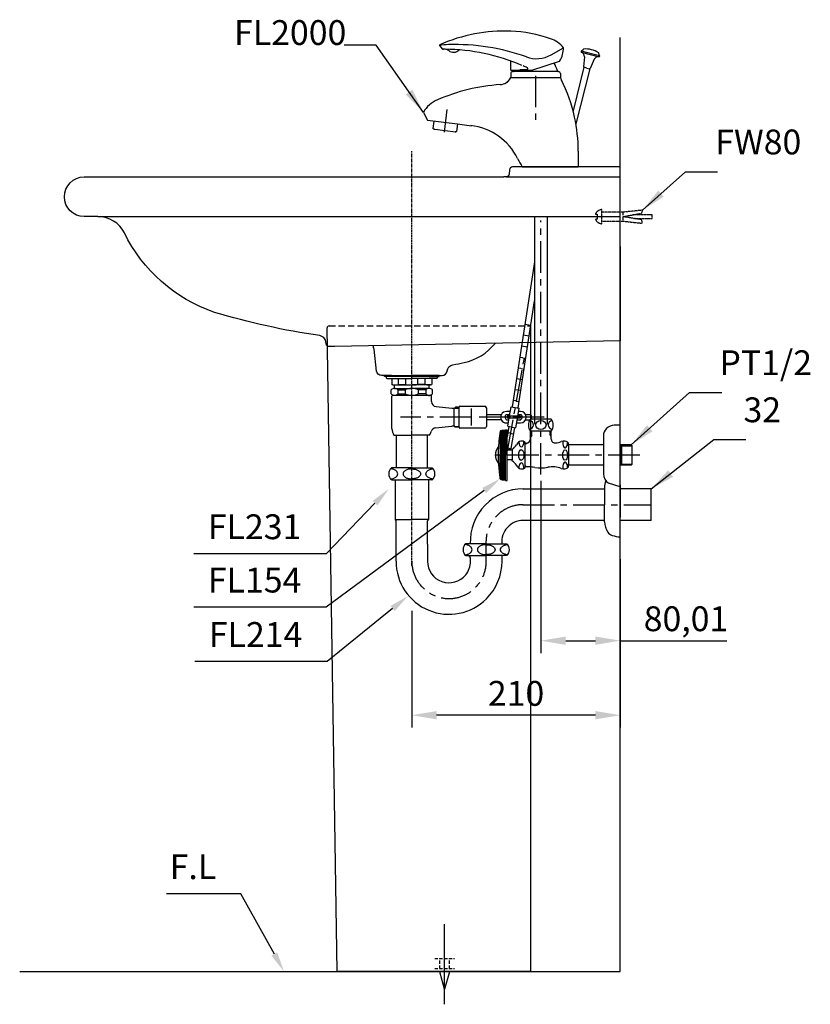
# Model space of a CAD drawing. Units: millimetres. Extents: x 1545303 to 1823149, y 1682205 to 1893693.
# Drawn here: x 1650593 to 1651389, y 1701149 to 1702140 of the extents above; entities that cross this region are included whole.
import ezdxf

# ---------------------------------------------------------------- set-up
doc = ezdxf.new("R2010")
doc.units = ezdxf.units.MM
for name, pattern in [('CENTER', [50.8, 31.75, -6.35, 6.35, -6.35]), ('HIDDEN', [9.525, 6.35, -3.175]), ('HIDDEN2', [4.7625, 3.175, -1.5875])]:
    doc.linetypes.add(name, pattern=pattern)
for name, color, linetype in [('2', 8, 'HIDDEN'), ('CENTER', 2, 'CENTER'), ('CL', 2, 'CENTER'), ('D', 2, 'Continuous'), ('DWG', 7, 'Continuous'), ('FAUCET', 4, 'Continuous'), ('WALLLINE', 5, 'Continuous')]:
    doc.layers.add(name, color=color, linetype=linetype)
doc.styles.get("Standard").update_dxf_attribs({"font": 'HMKMMAG.TTF'})
doc.dimstyles.new('ISO-25', dxfattribs={"dimtxt": 2.5, "dimasz": 2.5, "dimexe": 1.25, "dimexo": 0.625, "dimtad": 1, "dimtxsty": 'Standard', "dimcen": 2.5, "dimadec": 0, "dimazin": 0, "dimtfac": 1, "dimtmove": 0, "dimatfit": 3, "dimfxl": 1, "dimarcsym": 0})

# ---------------------------------------------------------------- blocks, each defined once
blk = doc.blocks.new('*D1500')
at = {"color": 0, "lineweight": -2, "transparency": 16777216}
for p, q in [((1651198.04, 1701596.78), (1651198.04, 1701427.21)), ((1650988.04, 1701544.93), (1650988.04, 1701427.21)), ((1651173.04, 1701439.71), (1651013.04, 1701439.71))]:
    blk.add_line(p, q, dxfattribs=at)
at = {"color": 0, "transparency": 16777216}
for points in [[(1651013.04, 1701443.87), (1651013.04, 1701435.54), (1650988.04, 1701439.71)], [(1651173.04, 1701443.87), (1651173.04, 1701435.54), (1651198.04, 1701439.71)]]:
    blk.add_solid(points, dxfattribs=at)
at = {"layer": 'Defpoints', "color": 0, "transparency": 16777216}
for p in [(1651198.04, 1701603.03), (1650988.04, 1701551.18), (1650988.04, 1701439.71)]:
    blk.add_point(p, dxfattribs=at)
at = {"color": 0, "transparency": 16777216, "insert": (1651093.04, 1701458.46), "char_height": 25, "attachment_point": 5}
blk.add_mtext('210', dxfattribs=at)
blk = doc.blocks.new('*D1501')
at = {"color": 0, "lineweight": -2, "transparency": 16777216}
for p, q in [((1651118.03, 1701675.73), (1651118.03, 1701502.26)), ((1651198.04, 1701581.78), (1651198.04, 1701502.26)), ((1651143.03, 1701514.76), (1651173.04, 1701514.76)), ((1651198.04, 1701514.76), (1651305.38, 1701514.76))]:
    blk.add_line(p, q, dxfattribs=at)
at = {"color": 0, "transparency": 16777216}
for points in [[(1651143.03, 1701518.92), (1651143.03, 1701510.59), (1651118.03, 1701514.76)], [(1651173.04, 1701518.92), (1651173.04, 1701510.59), (1651198.04, 1701514.76)]]:
    blk.add_solid(points, dxfattribs=at)
at = {"layer": 'Defpoints', "color": 0, "transparency": 16777216}
for p in [(1651118.03, 1701681.98), (1651198.04, 1701588.03), (1651198.04, 1701514.76)]:
    blk.add_point(p, dxfattribs=at)
at = {"color": 0, "transparency": 16777216, "insert": (1651264.21, 1701533.6), "char_height": 25, "attachment_point": 5}
blk.add_mtext('80,01', dxfattribs=at)
blk = doc.blocks.new('TT')
at = {"layer": 'FAUCET'}
for p, q in [((-2.54, 28.39), (24.96, 28.39)), ((-2.54, 27.39), (-2.54, 28.39)), ((7.46, 27.39), (-2.54, 27.39)), ((-0.74, 27.39), (-0.74, 26.09)), ((-0.24, 25.59), (4.76, 25.59)), ((4.76, 25.59), (24.96, 25.59)), ((4.76, 25.59), (4.76, 19.47)), ((42.46, 27.39), (7.46, 27.39)), ((11.54, 19.47), (11.54, 25.59)), ((18.94, 19.47), (18.94, 25.59)), ((52.46, 28.39), (24.96, 28.39)), ((45.15, 25.59), (24.96, 25.59)), ((30.97, 19.47), (30.97, 25.59)), ((38.37, 19.47), (38.37, 25.59)), ((42.46, 27.39), (52.46, 27.39)), ((50.15, 25.59), (45.15, 25.59)), ((45.15, 25.59), (45.15, 19.47)), ((50.65, 27.39), (50.65, 26.09)), ((52.46, 27.39), (52.46, 28.39)), ((4.21, 9.93), (4.21, 14.04)), ((5.76, 18.89), (4.76, 19.47)), ((5.76, 18.89), (7.16, 18.89)), ((7.16, 18.89), (24.96, 18.89)), ((7.46, 15.48), (7.46, 18.89)), ((7.6, 15.48), (24.71, 15.48)), ((10.99, 14.04), (18.39, 14.04)), ((10.99, 14.04), (10.99, 9.93)), ((10.99, 9.93), (18.39, 9.93)), ((11.54, 19.47), (18.94, 19.47)), ((18.39, 14.04), (18.39, 9.93)), ((42.75, 18.89), (24.96, 18.89)), ((42.31, 15.48), (25.2, 15.48)), ((38.37, 19.47), (30.97, 19.47)), ((38.92, 14.04), (31.52, 14.04)), ((31.52, 14.04), (31.52, 9.93)), ((38.92, 9.93), (31.52, 9.93)), ((38.92, 14.04), (38.92, 9.93)), ((42.46, 15.48), (42.46, 18.89)), ((44.15, 18.89), (42.75, 18.89)), ((44.15, 18.89), (45.15, 19.47)), ((45.7, 9.93), (45.7, 14.04)), ((24.96, 8.48), (5.96, 8.48)), ((42.31, 8.48), (24.96, 8.48)), ((41.76, 8.48), (42.31, 8.48)), ((42.31, 8.48), (42.71, 8.48)), ((43.96, 8.48), (42.46, 8.48))]:
    blk.add_line(p, q, dxfattribs=at)
for centre, radius, start, end in [((-0.24, 26.09), 0.5, 180, 270), ((50.15, 26.09), 0.5, 270, 0), ((7.6, 10.77), 4.7, 43.94094, 136.05906), ((7.6, 13.19), 4.7, 223.94094, 316.05906), ((8.15, 29.07), 10.18, 250.56793, 289.43207), ((24.49, 1.88), 13.61, 89.0643, 116.64719), ((24.49, 22.09), 13.61, 243.35281, 270.9357), ((24.76, 48.34), 29.46, 258.59557, 270.37374), ((25.15, 48.34), 29.46, 269.62626, 281.40443), ((25.42, 1.88), 13.61, 63.35281, 90.9357), ((25.42, 22.09), 13.61, 269.0643, 296.64719), ((41.76, 29.07), 10.18, 250.56793, 289.43207), ((42.31, 10.77), 4.7, 43.94094, 136.05906), ((42.31, 13.19), 4.7, 223.94094, 316.05906)]:
    blk.add_arc(centre, radius, start, end, dxfattribs=at)

msp = doc.modelspace()

# ---------------------------------------------------------------- linework, layer by layer
at = {"color": 2, "linetype": 'CENTER', "ltscale": 0.1}
msp.add_line((1650988.037, 1701590.405), (1650988.037, 1702007.584), dxfattribs=at)
at = {"color": 7}
for p, q in [((1650671.866, 1701981.691), (1651080.826, 1701981.691)), ((1651083.102, 1701981.691), (1651198.037, 1701981.691)), ((1650671.866, 1701941.691), (1651198.037, 1701941.691)), ((1650912.716, 1701181.691), (1650902.716, 1701829.66)), ((1651107.716, 1701831.691), (1651107.716, 1701181.691)), ((1650923.717, 1701181.691), (1650912.716, 1701181.691)), ((1651107.716, 1701181.691), (1650923.717, 1701181.691))]:
    msp.add_line(p, q, dxfattribs=at)
at = {"color": 2, "linetype": 'HIDDEN2'}
msp.add_line((1651200.477, 1701946.191), (1651200.477, 1701937.191), dxfattribs=at)
at = {"color": 2}
msp.add_line((1650967.537, 1701781.691), (1651008.537, 1701781.691), dxfattribs=at)
at = {"color": 7}
for points in [[(1651198.037, 1701911.691), (1651198.037, 1701991.691), (1651089.531, 1701991.691, 0.3853136), (1651086.546, 1701988.989), (1651086.087, 1701984.392, -0.3853136), (1651083.102, 1701981.691), (1651080.826, 1701981.691, 0.3835318)], [(1650910.639, 1701810.915, -0.0093748), (1650910.526, 1701810.913), (1650904.629, 1701810.913, -0.3720992), (1650901.661, 1701813.476), (1650901.297, 1701815.951, 0.3311474), (1650895.388, 1701821.859, -0.0357805), (1650789.17, 1701845.311, -0.198889), (1650698.538, 1701925.425, 0.2808698), (1650671.866, 1701941.691), (1650658.037, 1701941.691, -1), (1650658.037, 1701981.691), (1650671.866, 1701981.691, -0.3582054)]]:
    msp.add_lwpolyline(points, format="xyb", dxfattribs=at)
at = {"color": 2, "linetype": 'HIDDEN2', "ltscale": 0.05}
msp.add_lwpolyline([(1651179.599, 1701934.601), (1651179.599, 1701948.78, 0.3163168), (1651172.928, 1701944.091), (1651174.711, 1701944.091), (1651174.711, 1701939.291), (1651172.928, 1701939.291, 0.3163168)], format="xyb", close=True, dxfattribs=at)
for points in [[(1651179.599, 1701937.191), (1651195.405, 1701937.191), (1651200.477, 1701937.191), (1651220.096, 1701935.054), (1651219.767, 1701938.559), (1651200.477, 1701941.691), (1651219.767, 1701945.085), (1651220.426, 1701948.227), (1651200.477, 1701946.191), (1651195.405, 1701946.191), (1651179.599, 1701946.191)], [(1651211.564, 1701939.891), (1651230.088, 1701939.891), (1651230.039, 1701943.491), (1651210.706, 1701943.491)]]:
    msp.add_lwpolyline(points, dxfattribs=at)
at = {"color": 7}
msp.add_lwpolyline([(1651198.037, 1701911.691), (1651198.037, 1701816.691), (1650910.526, 1701810.913)], dxfattribs=at)
at = {"color": 2}
for points in [[(1651008.537, 1701781.691), (1651018.583, 1701781.691, 0.3808356), (1651023.55, 1701786.115), (1651023.584, 1701786.409, -0.3336231), (1651029.37, 1701792.506, 0.0122957), (1651040.736, 1701794.716, 0.171396), (1651071.847, 1701814.054, 0.0129415)], [(1650967.537, 1701781.691), (1650957.492, 1701781.691, -0.3808356), (1650952.525, 1701786.115), (1650949.967, 1701808.204, 0.0889483), (1650948.948, 1701811.584, -0.0055333)]]:
    msp.add_lwpolyline(points, format="xyb", dxfattribs=at)
at = {"color": 8}
for points in [[(1651060.923, 1701665.9), (1650901.769, 1701548.457), (1650768.436, 1701548.457)], [(1650950.91, 1701653.165), (1650901.769, 1701602.165), (1650768.436, 1701602.165)], [(1650968.692, 1701547.17), (1650902.823, 1701493.696), (1650769.489, 1701493.696)], [(1650849.585, 1701199.188), (1650815.977, 1701259.888), (1650740.977, 1701259.888)]]:
    msp.add_lwpolyline(points, dxfattribs=at)
at = {"color": 2}
msp.add_arc((1650904.716, 1701829.691), 2, 90, 180.885736, dxfattribs=at)
at = {"color": 8}
for points in [[(1651058.944, 1701668.582), (1651077.016, 1701677.775), (1651062.902, 1701663.218)], [(1650948.51, 1701655.478), (1650964.787, 1701667.567), (1650953.31, 1701650.852)], [(1650966.591, 1701549.758), (1650984.219, 1701559.776), (1650970.792, 1701544.582)], [(1650852.501, 1701200.802), (1650859.272, 1701181.691), (1650846.668, 1701197.573)]]:
    msp.add_solid(points, dxfattribs=at)
at = {"layer": '2', "color": 7}
msp.add_line((1650904.716, 1701831.691), (1651107.716, 1701831.691), dxfattribs=at)
at = {"layer": '2', "color": 8, "linetype": 'HIDDEN2'}
for p, q in [((1651011.125, 1701194.691), (1651031.125, 1701194.691)), ((1651016.125, 1701184.691), (1651016.125, 1701194.691)), ((1651026.125, 1701184.691), (1651026.125, 1701194.691))]:
    msp.add_line(p, q, dxfattribs=at)
at = {"layer": '2', "color": 7, "linetype": 'HIDDEN2'}
msp.add_line((1651011.125, 1701184.691), (1651031.125, 1701184.691), dxfattribs=at)
at = {"layer": 'CENTER', "color": 2, "linetype": 'CENTER'}
for p, q in [((1651118.03, 1701681.978), (1651118.03, 1701937.784)), ((1651084.359, 1701705.81), (1651101.461, 1701799.279)), ((1651048.003, 1701739.783), (1650976.644, 1701739.783)), ((1651217.57, 1701701.691), (1651066.148, 1701701.691)), ((1651063.037, 1701594.691), (1651063.037, 1701613.354))]:
    msp.add_line(p, q, dxfattribs=at)
at = {"layer": 'CENTER', "color": 4, "linetype": 'CENTER'}
for p, q in [((1651048.003, 1701731.245), (1651048.003, 1701748.683)), ((1651087.52, 1701739.775), (1651052.989, 1701739.784)), ((1651121.442, 1701739.763), (1651077.52, 1701739.775))]:
    msp.add_line(p, q, dxfattribs=at)
at = {"layer": 'CENTER', "color": 2}
msp.add_line((1651099.876, 1701651.691), (1651229.126, 1701651.691), dxfattribs=at)
at = {"layer": 'CENTER', "color": 4, "linetype": 'CENTER', "ltscale": 30}
msp.add_line((1651021.125, 1701148.654), (1651021.125, 1701229.34), dxfattribs=at)
at = {"layer": 'CENTER', "color": 2, "linetype": 'CENTER'}
for centre, start, end in [((1651100.266, 1701614.191), 90, 180.653978), ((1651025.537, 1701594.691), 180, 0)]:
    msp.add_arc(centre, 37.5, start, end, dxfattribs=at)
at = {"layer": 'CL', "color": 2}
for p, q in [((1651112.689, 1702083.617), (1651112.689, 1702033.733)), ((1651020.887, 1702026.827), (1651023.696, 1702049.697))]:
    msp.add_line(p, q, dxfattribs=at)
at = {"layer": 'D', "color": 7}
msp.add_point((1651032.007, 1702027.129), dxfattribs=at)
at = {"layer": 'Defpoints', "color": 7, "linetype": 'ByBlock'}
for p in [(1651087.689, 1702081.704), (1651137.689, 1702081.704), (1651138.084, 1702080.813), (1651073.794, 1702074.348), (1651141.942, 1702072.643), (1651018.008, 1702061.086), (1651004.752, 1702053.242), (1650999.689, 1702046.691), (1650999.689, 1702046.691), (1650999.689, 1702046.691), (1651003.689, 1702038.691), (1651003.689, 1702038.691)]:
    msp.add_point(p, dxfattribs=at)
at = {"layer": 'Defpoints', "color": 2, "linetype": 'ByBlock'}
msp.add_point((1651043.29, 1702069.32), dxfattribs=at)
at = {"layer": 'DWG', "color": 2}
for p, q in [((1651089.669, 1702128.307), (1651089.669, 1702128.306)), ((1651158.709, 1702108.195), (1651160.906, 1702110.47)), ((1651158.709, 1702108.195), (1651158.467, 1702107.225)), ((1651177.144, 1702103.598), (1651176.272, 1702106.639)), ((1651177.144, 1702103.598), (1651176.902, 1702102.628))]:
    msp.add_line(p, q, dxfattribs=at)
at = {"layer": 'DWG', "color": 7}
for p, q in [((1651015.82, 1702113.939), (1651018.769, 1702110.547)), ((1651019.483, 1702110.204), (1651020.09, 1702110.204)), ((1651128.316, 1702104.58), (1651140.969, 1702111.704)), ((1651158.467, 1702107.224), (1651176.902, 1702102.628)), ((1651177.144, 1702103.598), (1651158.709, 1702108.195)), ((1651161.824, 1702102.555), (1651161.125, 1702092.559)), ((1651171.746, 1702100.081), (1651167.67, 1702090.927)), ((1651087.669, 1702089.204), (1651087.669, 1702098.441)), ((1651108.972, 1702089.204), (1651136.673, 1702098.204)), ((1651161.387, 1702092.068), (1651150.471, 1702048.286)), ((1651167.208, 1702090.616), (1651153.348, 1702035.025)), ((1651164.298, 1702091.342), (1651161.503, 1702092.039)), ((1651164.298, 1702091.342), (1651167.092, 1702090.645)), ((1651087.669, 1702089.204), (1651108.972, 1702089.204)), ((1651087.689, 1702085.704), (1651087.689, 1702081.704)), ((1651087.689, 1702081.704), (1651137.689, 1702081.704)), ((1651089.689, 1702087.704), (1651089.773, 1702087.704)), ((1651134.979, 1702087.923), (1651090.398, 1702087.923)), ((1651096.859, 1702089.704), (1651103.88, 1702089.704)), ((1651135.689, 1702087.704), (1651135.605, 1702087.704)), ((1651137.689, 1702085.704), (1651137.689, 1702081.704)), ((1650999.689, 1702046.691), (1651003.689, 1702038.691)), ((1651003.689, 1702038.691), (1651033.978, 1702034.971)), ((1651010.156, 1702037.896), (1651009.249, 1702030.505)), ((1651010.171, 1702029.81), (1651009.249, 1702030.505)), ((1651033.978, 1702034.971), (1651033.07, 1702027.58)), ((1651033.978, 1702034.971), (1651048.075, 1702033.241)), ((1651010.171, 1702029.81), (1651011.114, 1702029.694)), ((1651011.114, 1702029.694), (1651032.007, 1702027.129)), ((1651032.007, 1702027.129), (1651033.07, 1702027.58)), ((1651155.689, 1702007.758), (1651155.689, 1701991.691)), ((1651099.287, 1701991.691), (1651155.689, 1701991.691)), ((1651099.287, 1701991.691), (1651136.36, 1701991.691))]:
    msp.add_line(p, q, dxfattribs=at)
for centre, radius, start, end in [((1651081.289, 1701968.527), 160, 87.708143, 113.921265), ((1651082.088, 1701988.511), 140, 70.996507, 87.708143), ((1651117.907, 1702092.516), 30, 39.761907, 70.996507), ((1651016.817, 1702113.869), 1, 113.921265, 176.519286), ((1651024.903, 1702069.855), 45, 90, 101.634579), ((1651019.523, 1702111.203), 1, 221, 270.16159), ((1651020.09, 1701910.204), 200, 89.599343, 90.16159), ((1651020.09, 1701910.204), 200, 66.763744, 89.599343), ((1651021.447, 1702104.199), 6, 51.61264, 89.599343), ((1651032.109, 1701904.978), 210, 70.151382, 91.966428), ((1651111.995, 1702112.946), 29, 330.49381, 357.545183), ((1651030.05, 1702115.059), 7.855, 231.61264, 315.916571), ((1651113.597, 1702130.721), 30, 250.151382, 299.382255), ((1651157.335, 1702102.869), 4.5, 356, 75.433095), ((1651175.857, 1702098.251), 4.5, 76.566905, 156), ((1651020.09, 1701910.204), 200, 65.098954, 66.406597), ((1651103.88, 1702090.704), 1, 270, 65.098954), ((1651112.668, 1702083.587), 22.5, 12.577203, 34.750643), ((1651136.364, 1702099.155), 1, 288, 330.49381), ((1651161.624, 1702092.524), 0.5, 176, 256), ((1651167.213, 1702091.131), 0.5, 256, 336), ((1651076.078, 1702087.552), 13, 273.746642, 333.266314), ((1651089.689, 1702085.704), 2, 90, 180), ((1651089.773, 1702088.704), 1, 270, 347.422797), ((1651112.709, 1702083.587), 22.5, 165.542893, 167.422797), ((1651135.605, 1702088.704), 1, 192.577203, 270), ((1651135.689, 1702085.704), 2, 0, 90), ((1651149.991, 1702085.904), 13, 198.851681, 211.030032), ((1651089.343, 1701884.986), 190, 93.746642, 113.427049), ((1650995.689, 1702007.758), 160, 12.34688, 26.521264), ((1651025.73, 1702031.796), 30, 113.427049, 150.233173), ((1650995.689, 1702007.758), 160, 0, 12.34688), ((1651040.763, 1701973.688), 60, 26.161663, 83.556736), ((1651184.372, 1702044.233), 100, 206.161663, 211.696599)]:
    msp.add_arc(centre, radius, start, end, dxfattribs=at)
at = {"layer": 'DWG', "color": 2}
for start, end in [(76, 94.090906), (57.909094, 76)]:
    msp.add_arc((1651162.725, 1702085.035), 25.5, start, end, dxfattribs=at)
at = {"layer": 'DWG', "color": 7, "linetype": 'ByBlock'}
msp.add_point((1651083.932, 1702077.193), dxfattribs=at)
at = {"layer": 'FAUCET'}
for p, q in [((1651111.68, 1701941.691), (1651111.68, 1701732.691)), ((1651124.38, 1701941.691), (1651124.38, 1701732.691)), ((1651111.68, 1701896.094), (1651089.134, 1701750.108)), ((1651095.063, 1701749.192), (1651111.68, 1701856.784)), ((1651107.878, 1701832.164), (1651101.948, 1701833.08)), ((1651106.199, 1701821.293), (1651100.269, 1701822.209)), ((1651104.52, 1701810.425), (1651098.591, 1701811.341)), ((1651099.609, 1701799.589), (1651096.842, 1701800.016)), ((1651099.708, 1701799.574), (1651099.905, 1701799.543)), ((1651100.004, 1701799.528), (1651102.771, 1701799.101)), ((1651097.93, 1701788.718), (1651095.163, 1701789.145)), ((1651098.029, 1701788.703), (1651098.226, 1701788.672)), ((1651098.325, 1701788.657), (1651101.092, 1701788.229)), ((1651098.325, 1701788.657), (1651101.092, 1701788.229)), ((1651099.414, 1701777.362), (1651093.484, 1701778.277)), ((1651097.735, 1701766.49), (1651091.805, 1701767.406)), ((1650968.003, 1701728.181), (1650968.003, 1701760.783)), ((1650988.003, 1701761.783), (1650969.003, 1701761.783)), ((1651005.359, 1701761.783), (1650988.003, 1701761.783)), ((1651004.803, 1701761.783), (1651005.359, 1701761.783)), ((1651005.359, 1701761.783), (1651005.759, 1701761.783)), ((1651007.003, 1701761.783), (1651005.503, 1701761.783)), ((1651008.003, 1701755.419), (1651008.003, 1701760.783)), ((1651092.893, 1701756.104), (1651090.126, 1701756.532)), ((1651092.992, 1701756.089), (1651093.189, 1701756.059)), ((1651093.075, 1701755.975), (1651093.106, 1701756.173)), ((1651093.288, 1701756.043), (1651096.056, 1701755.616)), ((1651012.47, 1701750.447), (1651028.505, 1701748.729)), ((1651030.533, 1701748.983), (1651035.639, 1701748.983)), ((1651030.672, 1701730.533), (1651030.672, 1701749.033)), ((1651032.003, 1701749.783), (1651032.003, 1701748.983)), ((1651035.664, 1701749.783), (1651032.003, 1701749.783)), ((1651035.639, 1701748.983), (1651035.639, 1701749.983)), ((1651035.639, 1701729.583), (1651035.639, 1701748.983)), ((1651036.439, 1701750.783), (1651061.639, 1701750.783)), ((1651063.139, 1701749.283), (1651063.139, 1701743.512)), ((1651063.139, 1701743.512), (1651063.139, 1701730.283)), ((1651086.898, 1701745.522), (1651083.271, 1701745.523)), ((1651086.573, 1701741.061), (1651087.997, 1701750.284)), ((1651087.997, 1701750.284), (1651096.2, 1701749.017)), ((1651094.878, 1701740.456), (1651096.2, 1701749.017)), ((1651097.617, 1701745.519), (1651095.66, 1701745.52)), ((1651078.092, 1701742.274), (1651063.139, 1701742.278)), ((1651078.091, 1701737.274), (1651063.139, 1701737.278)), ((1651086.635, 1701742.272), (1651082.979, 1701742.273)), ((1651083.268, 1701734.023), (1651085.326, 1701734.023)), ((1651083.331, 1701737.273), (1651085.88, 1701737.272)), ((1651084.03, 1701740.749), (1651084.03, 1701738.796)), ((1651097.359, 1701740.769), (1651084.246, 1701740.773)), ((1651097.291, 1701738.769), (1651084.246, 1701738.773)), ((1651084.746, 1701730.618), (1651086.201, 1701739.157)), ((1651092.928, 1701729.224), (1651094.495, 1701738.422)), ((1651093.745, 1701734.02), (1651097.614, 1701734.019)), ((1651094.558, 1701737.27), (1651097.801, 1701737.269)), ((1651098.226, 1701742.269), (1651094.962, 1701742.27)), ((1651097.359, 1701740.769), (1651097.291, 1701738.769)), ((1651097.66, 1701737.178), (1651097.912, 1701737.342)), ((1651098.226, 1701742.269), (1651098.428, 1701742.006)), ((1651102.793, 1701737.268), (1651107.53, 1701737.267)), ((1651107.866, 1701742.267), (1651102.794, 1701742.268)), ((1651124.38, 1701737.691), (1651107.53, 1701737.691)), ((1651128.53, 1701737.691), (1651124.38, 1701737.691)), ((1651011.872, 1701729.055), (1651028.505, 1701730.837)), ((1651030.672, 1701730.533), (1651035.639, 1701730.533)), ((1651032.003, 1701729.783), (1651032.003, 1701730.583)), ((1651035.664, 1701729.783), (1651032.003, 1701729.783)), ((1651061.639, 1701728.783), (1651036.439, 1701728.783)), ((1651077.115, 1701725.691), (1651077.115, 1701701.691)), ((1651077.706, 1701726.191), (1651078.53, 1701726.191)), ((1651078.53, 1701726.191), (1651079.03, 1701726.691)), ((1651078.53, 1701726.191), (1651078.53, 1701701.691)), ((1651079.03, 1701726.691), (1651082.23, 1701726.691)), ((1651079.03, 1701726.691), (1651079.03, 1701701.691)), ((1651079.03, 1701726.279), (1651082.53, 1701726.279)), ((1651079.03, 1701725.279), (1651082.53, 1701725.279)), ((1651079.03, 1701724.279), (1651082.53, 1701724.279)), ((1651079.03, 1701723.279), (1651082.53, 1701723.279)), ((1651079.03, 1701723.279), (1651082.53, 1701723.279)), ((1651082.53, 1701727.191), (1651084.03, 1701727.191)), ((1651082.53, 1701726.991), (1651082.53, 1701701.691)), ((1651085.879, 1701730.424), (1651084.03, 1701719.57)), ((1651084.03, 1701701.691), (1651084.03, 1701727.191)), ((1651084.746, 1701730.618), (1651092.928, 1701729.224)), ((1651087.548, 1701723.546), (1651084.788, 1701724.017)), ((1651087.647, 1701723.53), (1651087.844, 1701723.496)), ((1651087.942, 1701723.479), (1651090.702, 1701723.009)), ((1651088.183, 1701708.222), (1651091.794, 1701729.417)), ((1651107.53, 1701718.191), (1651107.53, 1701725.691)), ((1651128.53, 1701725.691), (1651107.53, 1701725.691)), ((1651108.78, 1701721.691), (1651108.78, 1701725.691)), ((1651127.28, 1701721.691), (1651127.28, 1701725.691)), ((1651128.53, 1701717.779), (1651128.53, 1701725.691)), ((1651198.037, 1701731.691), (1651192.037, 1701731.691)), ((1651198.037, 1701671.691), (1651198.037, 1701731.691)), ((1650970.003, 1701721.783), (1650988.003, 1701721.783)), ((1650972.128, 1701721.783), (1650972.128, 1701688.691)), ((1651006.003, 1701721.783), (1650988.003, 1701721.783)), ((1651003.878, 1701688.691), (1651003.878, 1701721.783)), ((1651079.03, 1701722.279), (1651082.53, 1701722.279)), ((1651079.03, 1701721.279), (1651082.53, 1701721.279)), ((1651079.03, 1701720.279), (1651082.53, 1701720.279)), ((1651079.03, 1701719.279), (1651082.53, 1701719.279)), ((1651079.03, 1701718.279), (1651082.53, 1701718.279)), ((1651079.03, 1701717.279), (1651082.53, 1701717.279)), ((1651079.03, 1701716.279), (1651082.53, 1701716.279)), ((1651079.03, 1701715.279), (1651082.53, 1701715.279)), ((1651079.03, 1701714.279), (1651082.53, 1701714.279)), ((1651079.03, 1701713.279), (1651082.53, 1701713.279)), ((1651102.117, 1701713.691), (1651102.117, 1701714.411)), ((1651102.117, 1701689.691), (1651102.117, 1701713.691)), ((1651103.03, 1701713.691), (1651102.117, 1701713.691)), ((1651103.03, 1701712.941), (1651104.329, 1701713.882)), ((1651103.03, 1701712.941), (1651103.03, 1701713.691)), ((1651108.78, 1701721.691), (1651107.53, 1701719.525)), ((1651108.78, 1701721.691), (1651107.53, 1701721.691)), ((1651128.53, 1701721.691), (1651127.28, 1701721.691)), ((1651127.28, 1701721.691), (1651128.53, 1701719.525)), ((1651146.031, 1701710.942), (1651146.031, 1701713.689)), ((1651181.037, 1701720.691), (1651181.037, 1701682.691)), ((1651079.03, 1701712.279), (1651082.53, 1701712.279)), ((1651079.03, 1701711.279), (1651082.53, 1701711.279)), ((1651079.03, 1701710.279), (1651082.53, 1701710.279)), ((1651079.03, 1701709.279), (1651082.53, 1701709.279)), ((1651079.03, 1701708.279), (1651082.53, 1701708.279)), ((1651079.03, 1701707.279), (1651082.53, 1701707.279)), ((1651079.03, 1701706.279), (1651082.53, 1701706.279)), ((1651079.03, 1701705.279), (1651082.53, 1701705.279)), ((1651079.03, 1701704.279), (1651082.53, 1701704.279)), ((1651079.03, 1701703.279), (1651082.53, 1701703.279)), ((1651084.03, 1701708.93), (1651088.183, 1701708.222)), ((1651084.03, 1701707.915), (1651087.029, 1701707.404)), ((1651089.117, 1701706.441), (1651084.03, 1701706.441)), ((1651087.029, 1701707.404), (1651088.183, 1701708.222)), ((1651089.117, 1701707.423), (1651089.117, 1701706.441)), ((1651089.117, 1701706.441), (1651089.117, 1701696.941)), ((1651094.003, 1701713.012), (1651093.451, 1701712.055)), ((1651103.03, 1701712.941), (1651102.117, 1701712.941)), ((1651181.037, 1701711.941), (1651146.03, 1701711.941)), ((1651146.03, 1701711.441), (1651146.03, 1701711.259)), ((1651146.03, 1701710.941), (1651146.03, 1701692.441)), ((1651209.037, 1701711.941), (1651198.037, 1701711.941)), ((1651198.037, 1701711.324), (1651198.037, 1701692.058)), ((1651199.537, 1701710.941), (1651198.537, 1701711.941)), ((1651199.537, 1701691.441), (1651199.537, 1701711.941)), ((1651199.537, 1701710.941), (1651210.037, 1701710.941)), ((1651210.037, 1701710.941), (1651209.037, 1701711.941)), ((1651209.913, 1701692.441), (1651209.913, 1701710.941)), ((1651077.115, 1701677.691), (1651077.115, 1701701.691)), ((1651078.53, 1701677.191), (1651078.53, 1701701.691)), ((1651079.03, 1701702.279), (1651082.53, 1701702.279)), ((1651079.03, 1701702.279), (1651082.53, 1701702.279)), ((1651079.03, 1701676.691), (1651079.03, 1701701.691)), ((1651079.03, 1701701.102), (1651082.53, 1701701.102)), ((1651079.03, 1701701.102), (1651082.53, 1701701.102)), ((1651079.03, 1701700.102), (1651082.53, 1701700.102)), ((1651079.03, 1701699.102), (1651082.53, 1701699.102)), ((1651079.03, 1701698.102), (1651082.53, 1701698.102)), ((1651079.03, 1701697.102), (1651082.53, 1701697.102)), ((1651079.03, 1701696.102), (1651082.53, 1701696.102)), ((1651079.03, 1701695.102), (1651082.53, 1701695.102)), ((1651079.03, 1701694.102), (1651082.53, 1701694.102)), ((1651082.53, 1701676.391), (1651082.53, 1701701.691)), ((1651084.03, 1701676.191), (1651084.03, 1701701.691)), ((1651089.117, 1701696.941), (1651084.03, 1701696.941)), ((1651087.845, 1701697.304), (1651087.864, 1701697.503)), ((1651089.117, 1701695.958), (1651089.117, 1701696.941)), ((1650971.787, 1701688.691), (1650967.496, 1701688.691)), ((1650988.037, 1701688.691), (1650971.787, 1701688.691)), ((1650988.037, 1701688.691), (1651004.287, 1701688.691)), ((1651004.287, 1701688.691), (1651008.579, 1701688.691)), ((1651079.03, 1701693.102), (1651082.53, 1701693.102)), ((1651079.03, 1701692.102), (1651082.53, 1701692.102)), ((1651079.03, 1701691.102), (1651082.53, 1701691.102)), ((1651079.03, 1701690.102), (1651082.53, 1701690.102)), ((1651079.03, 1701689.102), (1651082.53, 1701689.102)), ((1651079.03, 1701688.102), (1651082.53, 1701688.102)), ((1651079.03, 1701687.102), (1651082.53, 1701687.102)), ((1651079.03, 1701686.102), (1651082.53, 1701686.102)), ((1651079.03, 1701685.102), (1651082.53, 1701685.102)), ((1651079.03, 1701684.102), (1651082.53, 1701684.102)), ((1651094.003, 1701690.369), (1651093.451, 1701691.326)), ((1651103.03, 1701690.441), (1651102.117, 1701690.441)), ((1651105.742, 1701689.691), (1651102.117, 1701689.691)), ((1651102.117, 1701688.97), (1651102.117, 1701689.691)), ((1651103.03, 1701689.691), (1651103.03, 1701690.441)), ((1651103.03, 1701690.441), (1651104.329, 1701689.691)), ((1651146.03, 1701689.691), (1651146.03, 1701692.441)), ((1651181.037, 1701691.441), (1651146.03, 1701691.441)), ((1651146.03, 1701689.691), (1651146.03, 1701691.259)), ((1651209.037, 1701691.441), (1651198.037, 1701691.441)), ((1651198.537, 1701691.441), (1651199.537, 1701692.441)), ((1651199.537, 1701692.441), (1651210.037, 1701692.441)), ((1651209.037, 1701691.441), (1651210.037, 1701692.441)), ((1650967.887, 1701676.691), (1650967.496, 1701676.691)), ((1650967.887, 1701676.691), (1650988.037, 1701676.691)), ((1650971.237, 1701676.691), (1650971.237, 1701636.91)), ((1651008.187, 1701676.691), (1650988.037, 1701676.691)), ((1651004.837, 1701676.691), (1651004.837, 1701636.91)), ((1651008.187, 1701676.691), (1651008.579, 1701676.691)), ((1651077.706, 1701677.191), (1651078.53, 1701677.191)), ((1651078.53, 1701677.191), (1651079.03, 1701676.691)), ((1651079.03, 1701683.102), (1651082.53, 1701683.102)), ((1651079.03, 1701682.102), (1651082.53, 1701682.102)), ((1651079.03, 1701681.102), (1651082.53, 1701681.102)), ((1651079.03, 1701680.102), (1651082.53, 1701680.102)), ((1651079.03, 1701680.102), (1651082.53, 1701680.102)), ((1651079.03, 1701679.102), (1651082.53, 1701679.102)), ((1651079.03, 1701678.102), (1651082.53, 1701678.102)), ((1651079.03, 1701677.102), (1651082.53, 1701677.102)), ((1651079.03, 1701676.691), (1651082.23, 1701676.691)), ((1651082.53, 1701676.191), (1651082.53, 1701676.391)), ((1651082.53, 1701676.191), (1651084.03, 1701676.191)), ((1651198.037, 1701646.691), (1651198.037, 1701679.191)), ((1651099.876, 1701667.566), (1651182.057, 1701667.566)), ((1651182.057, 1701669.085), (1651182.057, 1701651.691)), ((1651198.04, 1701669.648), (1651186.183, 1701673.378)), ((1651198.037, 1701671.691), (1651198.037, 1701639.191)), ((1651229.129, 1701667.566), (1651198.037, 1701667.566)), ((1651229.129, 1701635.816), (1651229.129, 1701667.566)), ((1651182.057, 1701634.296), (1651182.057, 1701651.691)), ((1650971.237, 1701636.91), (1650988.037, 1701636.91)), ((1650972.162, 1701594.691), (1650972.162, 1701635.266)), ((1651004.837, 1701636.91), (1650988.037, 1701636.91)), ((1651003.912, 1701612.086), (1651003.912, 1701635.266)), ((1651182.057, 1701635.816), (1651099.876, 1701635.816)), ((1651229.129, 1701635.816), (1651198.037, 1701635.816)), ((1651003.912, 1701612.086), (1651003.912, 1701594.691)), ((1651046.709, 1701612.391), (1651042.418, 1701612.391)), ((1651062.959, 1701612.391), (1651046.709, 1701612.391)), ((1651063.115, 1701612.391), (1651079.365, 1701612.391)), ((1651079.365, 1701612.391), (1651083.657, 1701612.391)), ((1651042.809, 1701600.391), (1651062.959, 1701600.391)), ((1651046.237, 1701600.391), (1651046.237, 1701599.691)), ((1651047.162, 1701594.691), (1651047.162, 1701598.136)), ((1651083.265, 1701600.391), (1651063.115, 1701600.391)), ((1651078.912, 1701594.691), (1651078.912, 1701600.391))]:
    msp.add_line(p, q, dxfattribs=at)
at = {"layer": 'FAUCET', "color": 2}
for p in [(1651062.959, 1701612.391), (1651063.115, 1701612.391)]:
    msp.add_line(p, (1651063.037, 1701612.391), dxfattribs=at)
at = {"layer": 'FAUCET', "color": 4}
for p, q in [((1651021.125, 1701163.782), (1651016.125, 1701181.324)), ((1651026.125, 1701181.324), (1651021.125, 1701163.782))]:
    msp.add_line(p, q, dxfattribs=at)
at = {"layer": 'FAUCET'}
for points in [[(1651097.66, 1701737.178, -0.188318), (1651097.508, 1701737.146, -0.2511168), (1651097.349, 1701737.269, -0.0002888)], [(1651097.898, 1701742.281, -0.2580797), (1651098.093, 1701742.349, -0.2648152)], [(1651098.093, 1701742.349, -0.1892019), (1651098.226, 1701742.269, -0.0737379)], [(1650973.842, 1701682.691, 0.1552174), (1650973.252, 1701684.547, 0.1067472), (1650971.19, 1701686.438, 0.073043), (1650968.42, 1701687.556, 0.0285111), (1650966.692, 1701687.872, 0.0595226)], [(1650979.757, 1701684.429, 0.3272905), (1650979.757, 1701680.952, 0.1063734), (1650981.78, 1701679.155, 0.0712191), (1650984.48, 1701678.101, 0.0575374), (1650988.037, 1701677.691, 0.0575374)], [(1650988.037, 1701687.691, 0.0575374), (1650984.48, 1701687.28, 0.0712191), (1650981.78, 1701686.226, 0.1063734), (1650979.757, 1701684.429, 0.159483)], [(1650988.037, 1701687.691, -0.0575374), (1650991.595, 1701687.28, -0.0712191), (1650994.295, 1701686.226, -0.1063734), (1650996.318, 1701684.429, -0.159483)], [(1650996.318, 1701684.429, -0.3272905), (1650996.318, 1701680.952, -0.1063734), (1650994.295, 1701679.155, -0.0712191), (1650991.595, 1701678.101, -0.0575374), (1650988.037, 1701677.691, -0.0575374)], [(1651002.232, 1701682.691, -0.1552174), (1651002.823, 1701684.547, -0.1067472), (1651004.884, 1701686.438, -0.073043), (1651007.654, 1701687.556, -0.0285111), (1651009.383, 1701687.872, -0.0595226)], [(1650966.692, 1701677.509, 0.0285111), (1650968.42, 1701677.825, 0.073043), (1650971.19, 1701678.944, 0.1067472), (1650973.252, 1701680.834, 0.1552174), (1650973.842, 1701682.691, 0.1552174)], [(1651009.383, 1701677.509, -0.0285111), (1651007.654, 1701677.825, -0.073043), (1651004.884, 1701678.944, -0.1067472), (1651002.823, 1701680.834, -0.1552174), (1651002.232, 1701682.691, -0.1552174)], [(1651048.764, 1701606.391, 0.1552174), (1651048.174, 1701608.247, 0.1067472), (1651046.112, 1701610.138, 0.073043), (1651043.342, 1701611.256, 0.0285111), (1651041.614, 1701611.572, 0.0595226)], [(1651041.614, 1701601.209, 0.0285111), (1651043.342, 1701601.525, 0.073043), (1651046.112, 1701602.644, 0.1067472), (1651048.174, 1701604.534, 0.1552174), (1651048.764, 1701606.391, 0.1552174)], [(1651054.679, 1701608.129, 0.3272905), (1651054.679, 1701604.652, 0.1063734), (1651056.702, 1701602.855, 0.0712191), (1651059.402, 1701601.801, 0.0575374), (1651062.959, 1701601.391, 0.0575374)], [(1651063.037, 1701611.39, 0.0587899), (1651059.402, 1701610.98, 0.0712191), (1651056.702, 1701609.926, 0.1063734), (1651054.679, 1701608.129, 0.159483)], [(1651063.037, 1701611.39, -0.0587899), (1651066.673, 1701610.98, -0.0712191), (1651069.373, 1701609.926, -0.1063734), (1651071.396, 1701608.129, -0.159483)], [(1651071.396, 1701608.129, -0.3272905), (1651071.396, 1701604.652, -0.1063734), (1651069.373, 1701602.855, -0.0712191), (1651066.673, 1701601.801, -0.0575374), (1651063.115, 1701601.391, -0.0575374)], [(1651077.31, 1701606.391, -0.1552174), (1651077.901, 1701608.247, -0.1067472), (1651079.962, 1701610.138, -0.073043), (1651082.732, 1701611.256, -0.0285111), (1651084.461, 1701611.572, -0.0595226)], [(1651084.461, 1701601.209, -0.0285111), (1651082.732, 1701601.525, -0.073043), (1651079.962, 1701602.644, -0.1067472), (1651077.901, 1701604.534, -0.1552174), (1651077.31, 1701606.391, -0.1552174)]]:
    msp.add_lwpolyline(points, format="xyb", dxfattribs=at)
for centre, radius, start, end in [((1650969.003, 1701760.783), 1, 90, 180), ((1651007.003, 1701760.783), 1, 0, 90), ((1651013.003, 1701755.419), 5, 180, 263.884496), ((1651028.912, 1701753.713), 5, 265.332165, 308.19272), ((1651036.439, 1701749.983), 0.8, 90, 180), ((1651061.639, 1701749.283), 1.5, 0, 90), ((1651083.27, 1701739.773), 5.75, 89.984884, 269.984884), ((1651097.615, 1701739.769), 5.75, 269.984884, 89.984884), ((1651085.121, 1701739.911), 3.188, 132.208826, 235.841736), ((1651084.246, 1701739.773), 1, 89.984884, 102.460553), ((1651084.246, 1701739.773), 1, 257.539447, 269.984884), ((1651096.025, 1701739.911), 3.188, 306.292622, 41.070161), ((1651115.53, 1701731.691), 10, 143.130102, 216.869898), ((1651105.717, 1701739.911), 3.188, 306.292622, 47.615844), ((1651120.53, 1701731.691), 10, 323.130102, 36.869898), ((1650980.992, 1701728.73), 13, 182.420043, 212.300008), ((1650995.015, 1701728.73), 13, 327.699992, 345.040466), ((1651012.405, 1701724.083), 5, 96.115476, 165.040464), ((1651028.912, 1701725.853), 5, 51.80728, 94.667835), ((1651036.439, 1701729.583), 0.8, 180, 270), ((1651061.639, 1701730.283), 1.5, 270, 0), ((1651220.03, 1701701.691), 145, 170.50659, 178.056858), ((1651077.706, 1701725.491), 0.7, 90, 170.50659), ((1651192.037, 1701720.691), 11, 90, 180), ((1651098.643, 1701710.334), 5.357, 49.569434, 150), ((1651103.03, 1701718.191), 4.5, 270, 0), ((1651132.53, 1701717.779), 4, 180, 277.711678), ((1651129.735, 1701738.418), 24.828, 277.711678, 290.966137), ((1651141.124, 1701708.698), 7, 45.487064, 110.966137), ((1651086.284, 1701701.645), 14, 141.785927, 179.752729), ((1651220.03, 1701701.691), 145, 178.056858, 189.49341), ((1651081.327, 1701719.055), 14, 303.80982, 330), ((1651086.284, 1701701.766), 14, 180.247271, 218.214073), ((1651081.327, 1701684.326), 14, 30, 56.19018), ((1650972.787, 1701682.691), 8, 131.409622, 228.590378), ((1651003.287, 1701682.691), 8, 311.409622, 48.590378), ((1651098.643, 1701693.047), 5.357, 210, 310.430566), ((1651105.742, 1701651.691), 38, 80.695176, 90.000003), ((1651118.03, 1701726.691), 38, 260.695174, 280.737274), ((1651129.735, 1701664.963), 24.828, 69.033863, 100.737275), ((1651141.124, 1701694.683), 7, 249.033863, 314.5), ((1651077.706, 1701677.891), 0.7, 189.49341, 270), ((1651082.23, 1701676.391), 0.3, 0, 90), ((1651192.037, 1701682.691), 11, 180, 237.842904), ((1651202.037, 1701668.191), 20, 157.836493, 177.435912), ((1651100.266, 1701614.191), 53.375, 90, 181.932589), ((1650972.237, 1701636.91), 1, 180, 238.702588), ((1650971.237, 1701635.266), 0.925, 0, 58.702588), ((1651004.837, 1701635.266), 0.925, 121.297412, 180), ((1651003.837, 1701636.91), 1, 301.297412, 0), ((1651100.266, 1701614.191), 21.625, 90, 184.774653), ((1651202.037, 1701635.191), 20, 182.564088, 213.792288), ((1651193.382, 1701630.112), 10, 217.196549, 248.807323), ((1651199.537, 1701649.153), 30, 250.992864, 267.134016), ((1651047.709, 1701606.391), 8, 131.409622, 228.590378), ((1651078.365, 1701606.391), 8, 311.409622, 48.590378), ((1651025.537, 1701594.691), 53.375, 180, 314.940299), ((1651025.537, 1701594.691), 21.625, 180, 320.795968), ((1651025.537, 1701594.691), 21.625, 320.795968, 0), ((1651030.198, 1701589.092), 19.224, 28.063655, 33.456084), ((1651025.537, 1701594.691), 53.375, 314.940299, 0)]:
    msp.add_arc(centre, radius, start, end, dxfattribs=at)
for centre, major_axis, ratio, start_param, end_param in [((1651105.257, 1701731.918), (5.229, 0), 0.8663914, 4.942097, 7.5846504), ((1651130.713, 1701731.918), (5.229, 0), 0.8663914, 1.8241195, 4.4989702), ((1651098.351, 1701715.283), (0, -5.399), 0.4782042, 4.7907796, 7.8342508), ((1651142.469, 1701714.195), (0, -5.218), 0.4600901, 4.4336109, 7.9346876), ((1651098.351, 1701688.37), (0, -5.399), 0.4782042, 1.5401075, 4.6836201), ((1651142.469, 1701689.276), (0, -5.218), 0.4600901, 1.4721859, 5.0096271)]:
    msp.add_ellipse(centre, major_axis=major_axis, ratio=ratio, start_param=start_param, end_param=end_param, dxfattribs=at)
for centre, major_axis, ratio in [((1651118.03, 1701731.918), (5.229, 0), 0.8663914), ((1651098.351, 1701701.691), (0, -5.399), 0.4782042), ((1651142.469, 1701701.691), (0, -5.218), 0.4600901)]:
    msp.add_ellipse(centre, major_axis=major_axis, ratio=ratio, dxfattribs=at)
at = {"layer": 'WALLLINE'}
for p, q in [((1651198.037, 1701181.691), (1651198.037, 1702122.099)), ((1650593.052, 1701181.691), (1651198.037, 1701181.691))]:
    msp.add_line(p, q, dxfattribs=at)

# ---------------------------------------------------------------- block references
at = {"layer": 'FAUCET'}
msp.add_blockref('TT', (1650963.082, 1701753.302), dxfattribs=at)

# ---------------------------------------------------------------- texts
at = {"color": 3, "char_height": 25}
for s, insert, attachment_point in [('FL2000', (1650922.074, 1702106.734), 9), ('FW80', (1651293.717, 1702029.377), 1), ('PT1/2', (1651297.912, 1701807.116), 1), ('32', (1651322.145, 1701759.726), 1), ('FL231', (1650876.769, 1701609.165), 9), ('FL154', (1650876.769, 1701555.457), 9), ('FL214', (1650877.823, 1701500.696), 9), ('F.L', (1650790.977, 1701266.888), 9)]:
    msp.add_mtext(s, dxfattribs=dict(at, insert=insert, attachment_point=attachment_point))

# ---------------------------------------------------------------- dimensions: what is measured, and where the dimension line sits
for base, p1, p2, picture, middle in [((1651198.037, 1701514.758), (1651118.03, 1701681.978), (1651198.037, 1701588.034), '*D1501', (1651264.208, 1701533.599)), ((1650988.037, 1701439.706), (1651198.037, 1701603.034), (1650988.037, 1701551.178), '*D1500', (1651093.037, 1701458.456))]:
    dim = msp.add_linear_dim(base=base, p1=p1, p2=p2, dimstyle='ISO-25', override={"dimscale": 10})
    dim.commit()
    dim.dimension.update_dxf_attribs({"geometry": picture, "text_midpoint": middle})

# ---------------------------------------------------------------- leaders
at = {"annotation_type": 0, "has_hookline": 1}
for points, hookline_direction in [([(1650999.689, 1702046.691), (1650952.074, 1702114.234), (1650927.074, 1702114.234)], 1), ([(1651220.426, 1701948.227), (1651263.717, 1701986.877), (1651288.717, 1701986.877)], 0), ([(1651209.037, 1701711.941), (1651267.912, 1701764.616), (1651292.912, 1701764.616)], 0), ([(1651229.129, 1701667.566), (1651292.145, 1701717.226), (1651317.145, 1701717.226)], 0)]:
    msp.add_leader(points, dimstyle='ISO-25', override={"dimscale": 10}, dxfattribs=dict(at, hookline_direction=hookline_direction))

doc.saveas('drawing.dxf')
